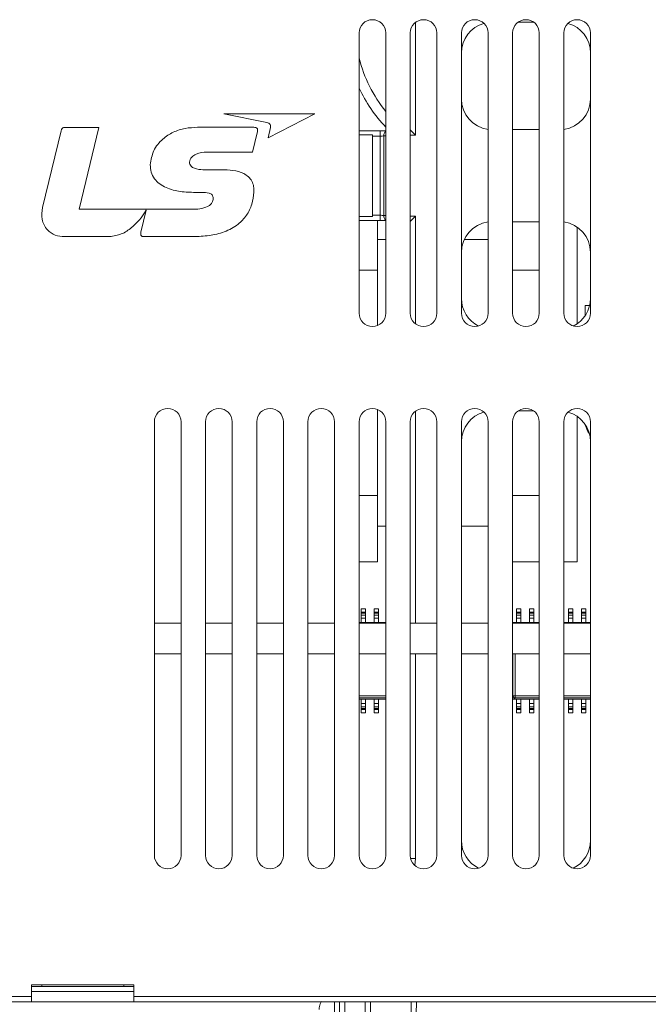
# Model space of a CAD drawing. Units: millimetres. Extents: x 261 to 855, y 321 to 741.
# Drawn here: x 584 to 645, y 467 to 563 of the extents above; entities that cross this region are included whole.
import ezdxf

# ---------------------------------------------------------------- set-up
doc = ezdxf.new("R2010")
doc.units = ezdxf.units.MM
doc.layers.get('0').update_dxf_attribs({"lineweight": 25})
doc.styles.add('GSG1', font='romans.shx', dxfattribs={"bigfont": 'GSG1.shx'})
doc.styles.add('WHGTXT', font='simplex', dxfattribs={"bigfont": 'whgtxt'})
doc.dimstyles.new('도면 치수', dxfattribs={"dimscale": 0, "dimtxt": 3, "dimasz": 3, "dimexe": 1, "dimexo": 1, "dimgap": 1, "dimtad": 1, "dimtoh": 1, "dimdec": 4, "dimdsep": 46, "dimtxsty": 'GSG1', "dimcen": 0, "dimclrd": 3, "dimclre": 3, "dimclrt": 2, "dimadec": 5, "dimazin": 2, "dimtfac": 1, "dimtdec": 4, "dimtmove": 0, "dimatfit": 2, "dimfxl": 0, "dimtolj": 1, "dimtzin": 0, "dimlwd": 15, "dimlwe": 15, "dimarcsym": 0})

# ---------------------------------------------------------------- blocks, each defined once
blk = doc.blocks.new('*D65')
at = {"color": 3, "linetype": 'ByBlock', "lineweight": 15, "ltscale": 0.5, "transparency": 16777216}
for p, q in [((548.387, 466.638), (548.387, 440.652)), ((745.388, 459.638), (745.388, 440.652)), ((551.387, 441.652), (742.388, 441.652))]:
    blk.add_line(p, q, dxfattribs=at)
at = {"color": 3, "ltscale": 0.5, "transparency": 16777216}
for points in [[(551.387, 442.152), (551.387, 441.152), (548.387, 441.652)], [(742.388, 442.152), (742.388, 441.152), (745.388, 441.652)]]:
    blk.add_solid(points, dxfattribs=at)
at = {"layer": 'Defpoints', "color": 0, "ltscale": 0.5, "transparency": 16777216}
for p in [(548.387, 467.638), (745.388, 460.638), (745.388, 441.652)]:
    blk.add_point(p, dxfattribs=at)
at = {"color": 2, "lineweight": 15, "ltscale": 0.5, "transparency": 16777216, "insert": (646.887, 444.152), "char_height": 3, "attachment_point": 5, "style": 'WHGTXT'}
blk.add_mtext('\\A1;197', dxfattribs=at)

msp = doc.modelspace()

# ---------------------------------------------------------------- linework, layer by layer
at = {"color": 8, "linetype": 'Continuous', "lineweight": 15}
for p, q in [((622.58766, 562.86287), (622.58766, 551.86128)), ((619.15213, 551.76171), (618.38767, 551.76171)), ((619.15213, 551.76171), (619.15213, 552.26171)), ((619.68767, 551.7866), (619.50568, 551.77706)), ((622.58766, 551.86128), (622.08766, 551.86128)), ((618.38767, 544.01464), (619.15213, 544.01464)), ((619.15213, 543.51464), (619.15213, 544.01464)), ((619.50568, 543.99929), (619.68767, 543.98975)), ((622.08766, 543.91506), (622.58766, 543.91506)), ((622.58766, 543.91506), (622.58766, 533.41348)), ((622.58766, 524.86287), (622.58766, 504.13817)), ((632.18668, 504.20517), (632.25367, 504.13817)), ((622.58766, 501.13818), (622.58766, 481.13817)), ((632.11965, 497.04317), (632.11965, 501.13818)), ((632.31866, 501.13818), (632.31866, 497.04317)), ((617.08767, 497.04317), (619.68767, 497.04317)), ((619.68767, 496.84416), (617.08767, 496.84416)), ((632.08767, 497.01118), (632.11965, 497.04317)), ((632.31866, 497.04317), (634.68767, 497.04317)), ((634.68767, 496.84416), (632.31866, 496.84416)), ((637.08766, 497.04317), (639.68766, 497.04317)), ((639.68766, 496.84416), (637.08766, 496.84416)), ((622.58766, 481.13817), (622.12275, 481.13817)), ((622.58766, 481.13817), (622.52282, 480.46758)), ((614.68766, 467.13817), (614.68766, 461.33817)), ((615.18766, 461.33817), (615.18766, 467.13817))]:
    msp.add_line(p, q, dxfattribs=at)
at = {"color": 7, "linetype": 'Continuous', "lineweight": 15}
for p, q in [((632.62118, 562.88817), (634.15415, 562.88817)), ((617.08767, 561.83817), (617.08767, 534.43817)), ((619.68767, 534.43817), (619.68767, 561.83817)), ((622.08766, 561.83817), (622.08766, 534.43817)), ((624.68767, 534.43817), (624.68767, 561.83817)), ((627.08766, 561.83817), (627.08766, 534.43817)), ((629.68766, 534.43817), (629.68766, 561.83817)), ((632.08767, 561.83817), (632.08767, 534.43817)), ((634.68767, 534.43817), (634.68767, 561.83817)), ((637.08766, 561.83817), (637.08766, 534.43817)), ((639.68766, 534.43817), (639.68766, 561.83817)), ((612.7549, 553.93494), (603.87661, 553.93494)), ((603.87661, 553.93494), (608.06558, 553.08277)), ((608.18849, 551.59008), (612.7549, 553.93494)), ((591.66333, 552.60681), (588.3519, 552.60681)), ((589.74816, 544.61194), (591.66333, 552.60681)), ((606.81734, 552.61809), (601.31099, 552.61808)), ((608.42772, 552.58779), (608.18849, 551.59008)), ((587.98092, 552.28019), (586.16358, 544.78696)), ((606.67705, 550.20324), (607.14339, 552.0881)), ((619.15213, 552.26171), (617.08767, 552.26171)), ((618.38767, 551.88817), (617.08767, 551.88817)), ((618.38767, 543.88817), (618.38767, 551.88817)), ((619.15213, 544.01464), (619.15213, 551.76171)), ((619.50568, 551.77706), (619.50568, 543.99929)), ((634.68767, 552.38817), (632.08767, 552.38817)), ((602.22157, 550.20323), (606.67705, 550.20324)), ((603.6619, 548.47157), (601.83351, 548.47156)), ((601.08111, 546.25155), (601.73183, 546.24797)), ((599.65843, 544.61195), (589.74816, 544.61194)), ((596.27067, 544.50392), (595.76659, 542.36799)), ((596.17172, 544.35206), (596.25222, 544.51026)), ((596.25222, 544.51026), (596.27067, 544.50392)), ((617.08767, 543.88817), (618.38767, 543.88817)), ((617.08767, 543.51464), (619.15213, 543.51464)), ((618.88767, 543.51464), (618.88767, 541.63817)), ((632.08767, 543.38817), (634.68767, 543.38817)), ((588.31003, 541.93389), (592.8537, 541.93389)), ((596.00552, 541.93527), (600.89977, 541.93527)), ((638.38766, 533.41363), (638.38766, 542.86272)), ((618.88767, 541.63817), (618.88767, 533.23817)), ((619.68767, 541.63817), (618.88767, 541.63817)), ((629.68766, 541.63817), (627.35854, 541.63817)), ((618.88767, 538.63817), (617.08767, 538.63817)), ((634.68767, 538.63817), (632.08767, 538.63817)), ((639.18767, 535.18817), (639.6059, 535.18817)), ((639.18767, 534.22589), (639.18767, 535.18817)), ((618.88767, 525.03817), (618.88767, 513.63817)), ((632.62118, 524.88817), (634.15415, 524.88817)), ((597.08766, 523.83817), (597.08766, 481.43818)), ((599.68766, 481.43818), (599.68766, 523.83817)), ((602.08767, 523.83817), (602.08767, 481.43818)), ((604.68766, 481.43818), (604.68766, 523.83817)), ((607.08767, 523.83817), (607.08767, 481.43818)), ((609.68767, 481.43818), (609.68767, 523.83817)), ((612.08766, 523.83817), (612.08766, 481.43818)), ((614.68766, 481.43818), (614.68766, 523.83817)), ((617.08767, 523.83817), (617.08767, 481.43818)), ((619.68767, 481.43818), (619.68767, 523.83817)), ((622.08766, 523.83817), (622.08766, 481.43818)), ((624.68767, 481.43818), (624.68767, 523.83817)), ((627.08766, 523.83817), (627.08766, 481.43818)), ((629.68766, 481.43818), (629.68766, 523.83817)), ((632.08767, 523.83817), (632.08767, 481.43818)), ((634.68767, 481.43818), (634.68767, 523.83817)), ((637.08766, 523.83817), (637.08766, 481.43818)), ((638.38766, 510.13817), (638.38766, 524.36272)), ((639.68766, 481.43818), (639.68766, 523.83817)), ((617.08767, 516.63817), (618.88767, 516.63817)), ((632.08767, 516.63817), (634.68767, 516.63817)), ((618.88767, 513.63817), (619.68767, 513.63817)), ((618.88767, 513.63817), (618.88767, 510.13817)), ((627.08766, 513.63817), (629.68766, 513.63817)), ((617.08767, 510.13817), (618.88767, 510.13817)), ((632.08767, 510.13817), (634.68767, 510.13817)), ((637.08766, 510.13817), (638.38766, 510.13817)), ((617.69767, 505.53867), (617.27766, 505.53867)), ((617.27766, 505.21077), (617.27766, 505.53867)), ((617.69767, 505.21077), (617.69767, 505.53867)), ((618.96766, 505.53867), (618.54767, 505.53867)), ((618.54767, 505.21077), (618.54767, 505.53867)), ((618.96766, 505.21077), (618.96766, 505.53867)), ((632.47767, 505.53867), (632.89766, 505.53867)), ((632.47767, 505.21077), (632.47767, 505.53867)), ((632.89766, 505.21077), (632.89766, 505.53867)), ((633.74766, 505.53867), (634.16767, 505.53867)), ((633.74766, 505.21077), (633.74766, 505.53867)), ((634.16767, 505.21077), (634.16767, 505.53867)), ((637.55767, 505.53867), (637.97766, 505.53867)), ((637.55767, 505.21077), (637.55767, 505.53867)), ((637.97766, 505.21077), (637.97766, 505.53867)), ((638.82766, 505.53867), (639.24767, 505.53867)), ((638.82766, 505.21077), (638.82766, 505.53867)), ((639.24767, 505.21077), (639.24767, 505.53867)), ((617.27766, 505.21077), (617.69767, 505.21077)), ((617.27766, 505.11145), (617.27766, 505.21077)), ((617.69767, 505.11145), (617.27766, 505.11145)), ((617.27766, 504.93982), (617.27766, 505.11145)), ((617.27766, 504.64187), (617.27766, 504.93982)), ((617.27766, 504.93982), (617.69767, 504.93982)), ((617.69767, 504.64187), (617.27766, 504.64187)), ((617.27766, 504.20517), (617.27766, 504.64187)), ((617.69767, 505.21077), (617.69767, 505.11145)), ((617.69767, 504.93982), (617.69767, 505.11145)), ((617.69767, 504.93982), (617.69767, 504.64187)), ((617.69767, 504.20517), (617.69767, 504.64187)), ((618.54767, 505.21077), (618.96766, 505.21077)), ((618.54767, 505.11145), (618.54767, 505.21077)), ((618.96766, 505.11145), (618.54767, 505.11145)), ((618.54767, 504.93982), (618.54767, 505.11145)), ((618.54767, 504.64187), (618.54767, 504.93982)), ((618.54767, 504.93982), (618.96766, 504.93982)), ((618.96766, 504.64187), (618.54767, 504.64187)), ((618.54767, 504.20517), (618.54767, 504.64187)), ((618.96766, 505.21077), (618.96766, 505.11145)), ((618.96766, 504.93982), (618.96766, 505.11145)), ((618.96766, 504.93982), (618.96766, 504.64187)), ((618.96766, 504.20517), (618.96766, 504.64187)), ((632.47767, 505.21077), (632.89766, 505.21077)), ((632.47767, 505.11145), (632.47767, 505.21077)), ((632.89766, 505.11145), (632.47767, 505.11145)), ((632.47767, 504.93982), (632.47767, 505.11145)), ((632.47767, 504.93982), (632.89766, 504.93982)), ((632.47767, 504.64187), (632.47767, 504.93982)), ((632.89766, 504.64187), (632.47767, 504.64187)), ((632.47767, 504.20517), (632.47767, 504.64187)), ((632.89766, 505.21077), (632.89766, 505.11145)), ((632.89766, 504.93982), (632.89766, 505.11145)), ((632.89766, 504.93982), (632.89766, 504.64187)), ((632.89766, 504.20517), (632.89766, 504.64187)), ((633.74766, 505.21077), (634.16767, 505.21077)), ((633.74766, 505.11145), (633.74766, 505.21077)), ((634.16767, 505.11145), (633.74766, 505.11145)), ((633.74766, 504.93982), (633.74766, 505.11145)), ((633.74766, 504.93982), (634.16767, 504.93982)), ((633.74766, 504.64187), (633.74766, 504.93982)), ((634.16767, 504.64187), (633.74766, 504.64187)), ((633.74766, 504.20517), (633.74766, 504.64187)), ((634.16767, 505.21077), (634.16767, 505.11145)), ((634.16767, 504.93982), (634.16767, 505.11145)), ((634.16767, 504.93982), (634.16767, 504.64187)), ((634.16767, 504.20517), (634.16767, 504.64187)), ((637.55767, 505.21077), (637.97766, 505.21077)), ((637.55767, 505.11145), (637.55767, 505.21077)), ((637.97766, 505.11145), (637.55767, 505.11145)), ((637.55767, 504.93982), (637.55767, 505.11145)), ((637.55767, 504.93982), (637.97766, 504.93982)), ((637.55767, 504.64187), (637.55767, 504.93982)), ((637.97766, 504.64187), (637.55767, 504.64187)), ((637.55767, 504.20517), (637.55767, 504.64187)), ((637.97766, 505.21077), (637.97766, 505.11145)), ((637.97766, 504.93982), (637.97766, 505.11145)), ((637.97766, 504.93982), (637.97766, 504.64187)), ((637.97766, 504.20517), (637.97766, 504.64187)), ((638.82766, 505.21077), (639.24767, 505.21077)), ((638.82766, 505.11145), (638.82766, 505.21077)), ((639.24767, 505.11145), (638.82766, 505.11145)), ((638.82766, 504.93982), (638.82766, 505.11145)), ((638.82766, 504.93982), (639.24767, 504.93982)), ((638.82766, 504.64187), (638.82766, 504.93982)), ((638.82766, 504.20517), (638.82766, 504.64187)), ((639.24767, 504.64187), (638.82766, 504.64187)), ((639.24767, 505.21077), (639.24767, 505.11145)), ((639.24767, 504.93982), (639.24767, 505.11145)), ((639.24767, 504.93982), (639.24767, 504.64187)), ((639.24767, 504.20517), (639.24767, 504.64187)), ((597.08766, 504.13817), (599.68766, 504.13817)), ((602.08767, 504.13817), (604.68766, 504.13817)), ((607.08767, 504.13817), (609.68767, 504.13817)), ((612.08766, 504.13817), (614.68766, 504.13817)), ((617.08767, 504.20517), (619.68767, 504.20517)), ((617.08767, 504.13817), (619.68767, 504.13817)), ((622.08766, 504.13817), (624.68767, 504.13817)), ((627.08766, 504.13817), (629.68766, 504.13817)), ((632.08767, 504.13817), (634.68767, 504.13817)), ((632.18766, 504.20517), (634.68767, 504.20517)), ((637.08766, 504.20517), (639.68766, 504.20517)), ((637.08766, 504.13817), (639.68766, 504.13817)), ((599.68766, 501.13818), (597.08766, 501.13818)), ((604.68766, 501.13818), (602.08767, 501.13818)), ((609.68767, 501.13818), (607.08767, 501.13818)), ((614.68766, 501.13818), (612.08766, 501.13818)), ((619.68767, 501.13818), (617.08767, 501.13818)), ((624.68767, 501.13818), (622.08766, 501.13818)), ((629.68766, 501.13818), (627.08766, 501.13818)), ((634.68767, 501.13818), (632.08767, 501.13818)), ((639.68766, 501.13818), (637.08766, 501.13818)), ((619.68767, 496.71217), (617.08767, 496.71217)), ((617.27766, 496.71217), (617.27766, 496.27548)), ((617.69767, 496.71217), (617.69767, 496.27548)), ((618.54767, 496.71217), (618.54767, 496.27548)), ((618.96766, 496.71217), (618.96766, 496.27548)), ((632.31866, 497.04317), (632.11965, 497.04317)), ((632.31866, 496.84416), (632.18668, 496.71218)), ((634.68767, 496.71217), (632.18766, 496.71217)), ((632.31866, 496.84416), (632.31866, 497.04317)), ((632.47767, 496.71217), (632.47767, 496.27548)), ((632.89766, 496.71217), (632.89766, 496.27548)), ((633.74766, 496.71217), (633.74766, 496.27548)), ((634.16767, 496.71217), (634.16767, 496.27548)), ((639.68766, 496.71217), (637.08766, 496.71217)), ((637.55767, 496.71217), (637.55767, 496.27548)), ((637.97766, 496.71217), (637.97766, 496.27548)), ((638.82766, 496.71217), (638.82766, 496.27548)), ((639.24767, 496.71217), (639.24767, 496.27548)), ((617.27766, 496.27548), (617.69767, 496.27548)), ((617.27766, 495.97753), (617.27766, 496.27548)), ((617.69767, 495.97753), (617.27766, 495.97753)), ((617.27766, 495.97753), (617.27766, 495.8059)), ((617.27766, 495.8059), (617.69767, 495.8059)), ((617.27766, 495.70658), (617.27766, 495.8059)), ((617.69767, 496.27548), (617.69767, 495.97753)), ((617.69767, 495.97753), (617.69767, 495.8059)), ((617.69767, 495.8059), (617.69767, 495.70658)), ((618.54767, 495.97753), (618.54767, 496.27548)), ((618.54767, 496.27548), (618.96766, 496.27548)), ((618.96766, 495.97753), (618.54767, 495.97753)), ((618.54767, 495.97753), (618.54767, 495.8059)), ((618.54767, 495.8059), (618.96766, 495.8059)), ((618.54767, 495.70658), (618.54767, 495.8059)), ((618.96766, 496.27548), (618.96766, 495.97753)), ((618.96766, 495.97753), (618.96766, 495.8059)), ((618.96766, 495.8059), (618.96766, 495.70658)), ((632.47767, 496.27548), (632.89766, 496.27548)), ((632.47767, 495.97753), (632.47767, 496.27548)), ((632.89766, 495.97753), (632.47767, 495.97753)), ((632.47767, 495.97753), (632.47767, 495.8059)), ((632.47767, 495.8059), (632.89766, 495.8059)), ((632.47767, 495.70658), (632.47767, 495.8059)), ((632.89766, 496.27548), (632.89766, 495.97753)), ((632.89766, 495.97753), (632.89766, 495.8059)), ((632.89766, 495.8059), (632.89766, 495.70658)), ((633.74766, 496.27548), (634.16767, 496.27548)), ((633.74766, 495.97753), (633.74766, 496.27548)), ((634.16767, 495.97753), (633.74766, 495.97753)), ((633.74766, 495.97753), (633.74766, 495.8059)), ((633.74766, 495.8059), (634.16767, 495.8059)), ((633.74766, 495.70658), (633.74766, 495.8059)), ((634.16767, 496.27548), (634.16767, 495.97753)), ((634.16767, 495.97753), (634.16767, 495.8059)), ((634.16767, 495.8059), (634.16767, 495.70658)), ((637.55767, 496.27548), (637.97766, 496.27548)), ((637.55767, 495.97753), (637.55767, 496.27548)), ((637.97766, 495.97753), (637.55767, 495.97753)), ((637.55767, 495.97753), (637.55767, 495.8059)), ((637.55767, 495.8059), (637.97766, 495.8059)), ((637.55767, 495.70658), (637.55767, 495.8059)), ((637.97766, 496.27548), (637.97766, 495.97753)), ((637.97766, 495.97753), (637.97766, 495.8059)), ((637.97766, 495.8059), (637.97766, 495.70658)), ((638.82766, 496.27548), (639.24767, 496.27548)), ((638.82766, 495.97753), (638.82766, 496.27548)), ((639.24767, 495.97753), (638.82766, 495.97753)), ((638.82766, 495.97753), (638.82766, 495.8059)), ((638.82766, 495.8059), (639.24767, 495.8059)), ((638.82766, 495.70658), (638.82766, 495.8059)), ((639.24767, 496.27548), (639.24767, 495.97753)), ((639.24767, 495.97753), (639.24767, 495.8059)), ((639.24767, 495.8059), (639.24767, 495.70658)), ((617.69767, 495.70658), (617.27766, 495.70658)), ((617.27766, 495.70658), (617.27766, 495.37868)), ((617.69767, 495.37868), (617.27766, 495.37868)), ((617.69767, 495.70658), (617.69767, 495.37868)), ((618.96766, 495.70658), (618.54767, 495.70658)), ((618.54767, 495.70658), (618.54767, 495.37868)), ((618.96766, 495.37868), (618.54767, 495.37868)), ((618.96766, 495.70658), (618.96766, 495.37868)), ((632.89766, 495.70658), (632.47767, 495.70658)), ((632.47767, 495.70658), (632.47767, 495.37868)), ((632.47767, 495.37868), (632.89766, 495.37868)), ((632.89766, 495.70658), (632.89766, 495.37868)), ((634.16767, 495.70658), (633.74766, 495.70658)), ((633.74766, 495.70658), (633.74766, 495.37868)), ((633.74766, 495.37868), (634.16767, 495.37868)), ((634.16767, 495.70658), (634.16767, 495.37868)), ((637.97766, 495.70658), (637.55767, 495.70658)), ((637.55767, 495.70658), (637.55767, 495.37868)), ((637.55767, 495.37868), (637.97766, 495.37868)), ((637.97766, 495.70658), (637.97766, 495.37868)), ((639.24767, 495.70658), (638.82766, 495.70658)), ((638.82766, 495.70658), (638.82766, 495.37868)), ((638.82766, 495.37868), (639.24767, 495.37868)), ((639.24767, 495.70658), (639.24767, 495.37868)), ((595.08767, 468.78817), (585.08767, 468.78817)), ((585.08767, 468.78817), (585.08767, 467.63817)), ((586.08767, 468.63818), (586.08767, 468.78817)), ((594.08766, 468.78817), (594.08766, 468.63818)), ((595.08767, 467.63817), (595.08767, 468.78817)), ((585.08767, 468.63818), (595.08767, 468.63818)), ((595.08767, 468.13818), (585.08767, 468.13818)), ((563.58766, 467.63817), (585.08767, 467.63817)), ((585.08767, 467.13817), (563.58766, 467.13817)), ((585.08767, 467.63817), (585.08767, 467.13817)), ((595.08767, 467.13817), (585.08767, 467.13817)), ((595.08767, 467.63817), (649.68767, 467.63817)), ((595.08767, 467.13817), (595.08767, 467.63817)), ((649.68767, 467.13817), (595.08767, 467.13817)), ((615.68766, 467.13817), (615.68766, 460.73818)), ((617.68766, 464.07709), (617.68766, 467.13817)), ((618.18766, 467.13817), (618.18766, 464.06836)), ((622.13416, 464.06836), (622.18774, 467.13817)), ((622.68766, 467.13817), (622.63408, 464.06836))]:
    msp.add_line(p, q, dxfattribs=at)
at = {"color": 7, "linetype": 'Continuous', "lineweight": 15, "flags": 128}
for points in [[(622.08766, 552.36128), (622.09526, 552.35369), (622.11782, 552.33113), (622.15465, 552.2943), (622.20464, 552.24431), (622.26627, 552.18268), (622.33767, 552.11128), (622.41666, 552.03229), (622.50084, 551.94811), (622.58766, 551.86128)], [(622.58766, 543.91506), (622.50084, 543.82824), (622.41666, 543.74405), (622.33767, 543.66506), (622.26627, 543.59367), (622.20464, 543.53204), (622.15465, 543.48205), (622.11782, 543.44522), (622.09526, 543.42266), (622.08766, 543.41506)]]:
    msp.add_lwpolyline(points, dxfattribs=at)
at = {"color": 7, "linetype": 'Continuous', "lineweight": 15}
for centre, radius, start, end in [((618.38766, 561.83817), 1.3, 90, 180), ((618.38766, 561.83817), 1.3, 0, 90), ((623.38766, 561.83817), 1.3, 90, 180), ((623.38766, 561.83817), 1.3, 0, 90), ((628.38766, 561.83817), 1.3, 90, 180), ((628.38766, 561.83817), 1.3, 0, 90), ((633.38766, 561.83817), 1.3, 90, 180), ((633.38766, 561.83817), 1.3, 0, 90), ((638.38766, 561.83817), 1.3, 90, 180), ((638.38766, 561.83817), 1.3, 0, 90), ((630.63766, 562.88817), 15, 205.4002617, 223.1136059), ((618.38766, 534.43817), 1.3, 180, 270), ((618.38766, 534.43817), 1.3, 270, 0), ((623.38766, 534.43817), 1.3, 180, 270), ((623.38766, 534.43817), 1.3, 270, 0), ((628.38766, 534.43817), 1.3, 180, 270), ((628.38766, 534.43817), 1.3, 270, 0), ((633.38766, 534.43817), 1.3, 180, 270), ((633.38766, 534.43817), 1.3, 270, 0), ((638.38766, 534.43817), 1.3, 180, 270), ((638.38766, 534.43817), 1.3, 270, 0), ((598.38766, 523.83817), 1.3, 90, 180), ((598.38766, 523.83817), 1.3, 0, 90), ((603.38766, 523.83817), 1.3, 90, 180), ((603.38766, 523.83817), 1.3, 0, 90), ((608.38766, 523.83817), 1.3, 90, 180), ((608.38766, 523.83817), 1.3, 0, 90), ((613.38766, 523.83817), 1.3, 90, 180), ((613.38766, 523.83817), 1.3, 0, 90), ((618.38766, 523.83817), 1.3, 90, 180), ((618.38766, 523.83817), 1.3, 0, 90), ((623.38766, 523.83817), 1.3, 90, 180), ((623.38766, 523.83817), 1.3, 0, 90), ((628.38766, 523.83817), 1.3, 90, 180), ((628.38766, 523.83817), 1.3, 0, 90), ((633.38766, 523.83817), 1.3, 90, 180), ((633.38766, 523.83817), 1.3, 0, 90), ((638.38766, 523.83817), 1.3, 90, 180), ((638.38766, 523.83817), 1.3, 0, 90), ((642.18766, 524.43817), 3.15, 195.3044924, 214.3827514), ((632.18766, 504.00517), 0.2, 90.2836471, 120), ((632.18766, 504.00517), 0.2, 90, 90.2836471), ((632.18766, 496.91217), 0.2, 240, 269.7163529), ((632.32099, 497.0455), 0.20135, 180.6625341, 269.3385384), ((632.18766, 496.91217), 0.2, 269.7163529, 270), ((598.38766, 481.43817), 1.3, 180, 270), ((598.38766, 481.43817), 1.3, 270, 0), ((603.38766, 481.43817), 1.3, 180, 270), ((603.38766, 481.43817), 1.3, 270, 0), ((608.38766, 481.43817), 1.3, 180, 270), ((608.38766, 481.43817), 1.3, 270, 0), ((613.38766, 481.43817), 1.3, 180, 270), ((613.38766, 481.43817), 1.3, 270, 0), ((618.38766, 481.43817), 1.3, 180, 270), ((618.38766, 481.43817), 1.3, 270, 0), ((623.38766, 481.43817), 1.3, 180, 270), ((623.38766, 481.43817), 1.3, 270, 0), ((628.38766, 481.43817), 1.3, 180, 270), ((628.38766, 481.43817), 1.3, 270, 0), ((633.38766, 481.43817), 1.3, 180, 270), ((633.38766, 481.43817), 1.3, 270, 0), ((638.38766, 481.43817), 1.3, 180, 270), ((638.38766, 481.43817), 1.3, 270, 0)]:
    msp.add_arc(centre, radius, start, end, dxfattribs=at)
at = {"color": 8, "linetype": 'Continuous', "lineweight": 15}
for centre, radius, start, end in [((630.63766, 562.88817), 14, 194.5663276, 218.5428057), ((620.02961, 551.82309), 0.52594, 130.5532656, 185.020633), ((620.02961, 543.95326), 0.52594, 174.9793558, 229.4467613)]:
    msp.add_arc(centre, radius, start, end, dxfattribs=at)
at = {"color": 7, "linetype": 'Continuous', "lineweight": 15}
for centre, major_axis, ratio, start_param, end_param in [((630.09178, 559.88406), (2.12714, -2.12714), 0.99726469, 2.62706026, 3.92562129), ((636.68355, 559.88406), (-2.12714, -2.12714), 0.99726469, 2.35756402, 3.65612505), ((630.09178, 555.39229), (2.12714, 2.12714), 0.99726469, 2.35756402, 3.79343022), ((636.68355, 555.39229), (-2.12714, 2.12714), 0.99726469, 2.48975509, 3.92562129), ((619.15213, 552.31343), (-1, 0), 0.05240778, 1.57079633, 2.13593615), ((619.15213, 551.81412), (-0.5, 0), 0.10481556, 1.57079633, 2.35619449), ((619.15213, 543.96223), (-0.5, 0), 0.10481556, 3.92699082, 4.71238898), ((619.15213, 543.46292), (-1, 0), 0.05240778, 4.14724915, 4.71238898), ((630.09178, 540.38406), (2.12714, -2.12714), 0.99726469, 2.48975509, 3.92562129), ((636.68355, 540.38406), (-2.12714, -2.12714), 0.99726469, 2.35756402, 3.79343022), ((630.09178, 535.89229), (2.12714, 2.12714), 0.99726469, 2.35756402, 3.47057979), ((636.68355, 535.89229), (-2.12714, 2.12714), 0.99726469, 2.81260551, 3.92562129), ((630.09178, 521.88406), (2.12714, -2.12714), 0.99726469, 2.62706026, 3.92562129), ((636.68355, 521.88406), (-2.12714, -2.12714), 0.99726469, 2.35756402, 3.65612505), ((630.09178, 482.89229), (2.12714, 2.12714), 0.99726469, 2.35756402, 3.47057979), ((636.68355, 482.89229), (-2.12714, 2.12714), 0.99726469, 2.81260551, 3.92562129)]:
    msp.add_ellipse(centre, major_axis=major_axis, ratio=ratio, start_param=start_param, end_param=end_param, dxfattribs=at)
for points, knots in [([(588.3519, 552.60681), (588.29964, 552.60628), (588.19589, 552.60523), (588.03337, 552.49363), (588.00087, 552.36138), (587.98092, 552.28019)], [0, 0, 0, 0, 0.2815687, 0.55894235, 1, 1, 1, 1]), ([(601.31099, 552.61808), (600.90342, 552.59806), (600.08866, 552.55802), (598.91027, 552.17881), (597.81996, 551.47455), (596.91287, 550.38604), (596.7564, 549.43022), (596.67828, 548.95307)], [0, 0, 0, 0, 0.18724591, 0.37432569, 0.56122899, 0.78095869, 1, 1, 1, 1]), ([(607.14339, 552.0881), (607.15645, 552.15094), (607.18246, 552.27612), (607.17519, 552.44449), (607.0981, 552.5529), (606.97988, 552.61232), (606.88238, 552.61578), (606.81734, 552.61809)], [0, 0, 0, 0, 0.25108014, 0.50012505, 0.62474116, 0.74970501, 1, 1, 1, 1]), ([(608.06558, 553.08277), (608.12993, 553.06673), (608.25795, 553.03481), (608.411, 552.91365), (608.45638, 552.74159), (608.4373, 552.63917), (608.42772, 552.58779)], [0, 0, 0, 0, 0.28131028, 0.55968094, 0.77907179, 1, 1, 1, 1]), ([(600.51529, 549.21517), (600.52813, 549.30479), (600.55386, 549.48436), (600.77832, 549.77579), (601.31636, 550.1233), (601.85959, 550.17126), (602.22157, 550.20323)], [0, 0, 0, 0, 0.12484777, 0.25016005, 0.50033209, 1, 1, 1, 1]), ([(596.67828, 548.95307), (596.69619, 548.71113), (596.73197, 548.22754), (597.07028, 547.56748), (597.59524, 547.05757), (598.44636, 546.59003), (599.63385, 546.29699), (600.59837, 546.26671), (601.08111, 546.25155)], [0, 0, 0, 0, 0.12489741, 0.24964728, 0.37451966, 0.49960752, 0.74955115, 1, 1, 1, 1]), ([(601.83351, 548.47156), (601.55272, 548.48906), (601.13187, 548.51528), (600.69674, 548.76758), (600.53627, 549.0052), (600.52228, 549.14518), (600.51529, 549.21517)], [0, 0, 0, 0, 0.500288617, 0.749810688, 0.874914556, 1, 1, 1, 1]), ([(606.80989, 546.27994), (606.81124, 546.4641), (606.81393, 546.83204), (606.63862, 547.36547), (606.2909, 547.80488), (605.66656, 548.2046), (604.76198, 548.43783), (604.02895, 548.46031), (603.6619, 548.47157)], [0, 0, 0, 0, 0.12510892, 0.24996055, 0.37472074, 0.49971842, 0.74949091, 1, 1, 1, 1]), ([(600.89977, 541.93527), (601.41139, 541.95239), (602.43411, 541.98661), (603.93573, 542.34134), (605.21713, 543.00974), (606.12855, 543.97752), (606.66374, 545.08043), (606.76115, 545.87995), (606.80989, 546.27994)], [0, 0, 0, 0, 0.18701386, 0.37384002, 0.56025724, 0.70676169, 0.85329505, 1, 1, 1, 1]), ([(601.73183, 546.24797), (601.96731, 546.247), (602.26171, 546.24579), (602.59167, 546.12449), (602.73296, 546.01602), (602.81681, 545.85641), (602.82569, 545.73994), (602.83013, 545.6816)], [0, 0, 0, 0, 0.500330603, 0.625535517, 0.750295035, 0.874915816, 1, 1, 1, 1]), ([(602.47072, 544.97687), (602.2289, 544.85819), (601.74228, 544.61938), (600.7673, 544.62736), (600.07909, 544.6178), (599.65843, 544.61195)], [0, 0, 0, 0, 0.27747259, 0.55836801, 1, 1, 1, 1]), ([(602.83013, 545.6816), (602.82276, 545.60574), (602.80801, 545.45382), (602.69173, 545.20277), (602.55448, 545.06248), (602.47072, 544.97687)], [0, 0, 0, 0, 0.27996949, 0.56060063, 1, 1, 1, 1]), ([(586.16358, 544.78696), (586.11354, 544.39587), (586.01379, 543.61615), (586.51378, 542.57745), (587.38582, 542.00853), (588.00155, 541.9588), (588.31003, 541.93389)], [0, 0, 0, 0, 0.28050365, 0.55923812, 0.77917318, 1, 1, 1, 1]), ([(592.8537, 541.93389), (593.24485, 542.01283), (594.02976, 542.17125), (594.92759, 542.85235), (595.66709, 543.55921), (596.00355, 544.08784), (596.17172, 544.35206)], [0, 0, 0, 0, 0.27855748, 0.55897842, 0.77957073, 1, 1, 1, 1]), ([(595.76659, 542.36799), (595.75767, 542.32039), (595.73987, 542.22542), (595.75929, 542.10209), (595.80974, 542.01844), (595.86543, 541.9706), (595.93292, 541.94069), (595.98131, 541.93708), (596.00552, 541.93527)], [0, 0, 0, 0, 0.25045601, 0.49971175, 0.62478496, 0.74979448, 0.87486729, 1, 1, 1, 1]), ([(613.18767, 466.36734), (613.18933, 466.42095), (613.19675, 466.66071), (613.27555, 466.93565), (613.38436, 467.13026), (613.4023, 467.16234)], [0, 0, 0, 0, 0.1939119, 0.86711064, 1, 1, 1, 1])]:
    msp.add_open_spline(points, degree=3, knots=knots, dxfattribs=at)

# ---------------------------------------------------------------- dimensions: what is measured, and where the dimension line sits
at = {"lineweight": 15, "ltscale": 0.5}
dim = msp.add_linear_dim(base=(745.38767, 441.65218), p1=(548.38666, 467.63817), p2=(745.38767, 460.63818), dimstyle='도면 치수', override={"dimscale": 1, "dimdec": 1, "dimtxsty": 'WHGTXT', "dimarcsym": 1}, dxfattribs=at)
dim.commit()
dim.dimension.update_dxf_attribs({"geometry": '*D65', "text_midpoint": (646.88716, 441.65218), "dimtype": 160})

doc.saveas('drawing.dxf')
